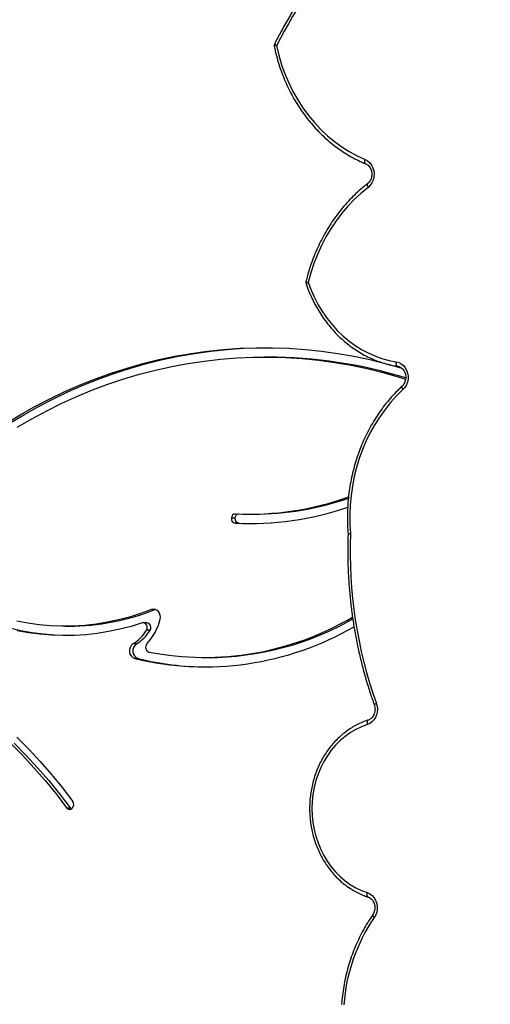
# Model space of a CAD drawing. Units: centimetres. Extents: x 4043 to 7567, y -1889 to -480.
# Drawn here: x 5548 to 5577, y -1206 to -1143 of the extents above; entities that cross this region are included whole.
import ezdxf

# ---------------------------------------------------------------- set-up
doc = ezdxf.new("R2010")
doc.units = ezdxf.units.CM
doc.layers.add('VP-DIM', color=7, linetype='Continuous')
doc.layers.add('VP-HIC', color=6, linetype='Continuous')
doc.layers.add('VP-EQ', color=7, linetype='Continuous', true_color=0x8a3492)
doc.dimstyles.new('Strefa', dxfattribs={"dimtxt": 14, "dimasz": 20, "dimexe": 20, "dimexo": 50, "dimgap": 20, "dimtad": 0, "dimdec": 0, "dimzin": 0, "dimdsep": 46, "dimtxsty": 'Standard', "dimcen": 0.09, "dimadec": 0, "dimazin": 0, "dimtfac": 1, "dimtdec": 4, "dimtofl": 0, "dimtmove": 0, "dimatfit": 3, "dimfxl": 70, "dimfxlon": 1, "dimtolj": 1, "dimtzin": 0, "dimarcsym": 0})

# ---------------------------------------------------------------- blocks, each defined once
blk = doc.blocks.new('*D30')
at = {"layer": 'Defpoints', "color": 0}
for p in [(6153.35, -632.599), (6153.35, -1150.817), (5191.477, -1643.792)]:
    blk.add_point(p, dxfattribs=at)
at = {"layer": 'VP-DIM', "color": 0, "lineweight": -2}
for p, q in [((5191.477, -732.599), (5191.477, -582.599)), ((6153.35, -732.599), (6153.35, -582.599)), ((5241.477, -632.599), (5660.432, -632.599)), ((6103.35, -632.599), (5807.099, -632.599))]:
    blk.add_line(p, q, dxfattribs=at)
at = {"layer": 'VP-DIM', "color": 0}
for points in [[(5241.477, -624.266), (5241.477, -640.932), (5191.477, -632.599)], [(6103.35, -640.932), (6103.35, -624.266), (6153.35, -632.599)]]:
    blk.add_solid(points, dxfattribs=at)
at = {"layer": 'VP-DIM', "color": 0, "insert": (5733.766, -632.599), "char_height": 40, "attachment_point": 5}
blk.add_mtext('\\A1;965', dxfattribs=at)
blk = doc.blocks.new('*D32')
at = {"layer": 'Defpoints', "color": 0}
for p in [(5722.301, -970.628), (5246.202, -1713.355), (6529.188, -1713.355)]:
    blk.add_point(p, dxfattribs=at)
at = {"layer": 'VP-DIM', "color": 0, "lineweight": -2}
for p, q in [((6429.188, -970.628), (6579.188, -970.628)), ((6529.188, -1020.628), (6529.188, -1253.669)), ((6529.188, -1663.355), (6529.188, -1400.335)), ((6429.188, -1713.355), (6579.188, -1713.355))]:
    blk.add_line(p, q, dxfattribs=at)
at = {"layer": 'VP-DIM', "color": 0}
for points in [[(6537.521, -1020.628), (6520.854, -1020.628), (6529.188, -970.628)], [(6520.854, -1663.355), (6537.521, -1663.355), (6529.188, -1713.355)]]:
    blk.add_solid(points, dxfattribs=at)
at = {"layer": 'VP-DIM', "color": 0, "insert": (6529.188, -1327.002), "char_height": 40, "attachment_point": 5, "rotation": 90}
blk.add_mtext('\\A1;745', dxfattribs=at)
blk = doc.blocks.new('*D36')
at = {"layer": 'Defpoints', "color": 0}
for p in [(6355.35, -530.217), (6355.35, -1173.567), (5011.498, -1704.711)]:
    blk.add_point(p, dxfattribs=at)
at = {"layer": 'VP-DIM', "color": 0, "lineweight": -2}
for p, q in [((5011.498, -630.217), (5011.498, -480.217)), ((6355.35, -630.217), (6355.35, -480.217)), ((5061.498, -530.217), (5634.624, -530.217)), ((6305.35, -530.217), (5807.957, -530.217))]:
    blk.add_line(p, q, dxfattribs=at)
at = {"layer": 'VP-DIM', "color": 0}
for points in [[(5061.498, -521.883), (5061.498, -538.55), (5011.498, -530.217)], [(6305.35, -538.55), (6305.35, -521.883), (6355.35, -530.217)]]:
    blk.add_solid(points, dxfattribs=at)
at = {"layer": 'VP-DIM', "color": 0, "insert": (5721.29, -530.217), "char_height": 40, "attachment_point": 5}
blk.add_mtext('\\A1;1344', dxfattribs=at)
blk = doc.blocks.new('*D37')
at = {"layer": 'Defpoints', "color": 0}
for p in [(5534.28, -745.411), (5167.153, -1875.964), (6665.548, -1875.964)]:
    blk.add_point(p, dxfattribs=at)
at = {"layer": 'VP-DIM', "color": 0, "lineweight": -2}
for p, q in [((6565.548, -745.411), (6715.548, -745.411)), ((6665.548, -795.411), (6665.548, -1250.903)), ((6665.548, -1825.964), (6665.548, -1397.57)), ((6565.548, -1875.964), (6715.548, -1875.964))]:
    blk.add_line(p, q, dxfattribs=at)
at = {"layer": 'VP-DIM', "color": 0}
for points in [[(6673.881, -795.411), (6657.215, -795.411), (6665.548, -745.411)], [(6657.215, -1825.964), (6673.881, -1825.964), (6665.548, -1875.964)]]:
    blk.add_solid(points, dxfattribs=at)
at = {"layer": 'VP-DIM', "color": 0, "insert": (6665.548, -1324.236), "char_height": 40, "attachment_point": 5, "rotation": 90}
blk.add_mtext('\\A1;1131', dxfattribs=at)
blk = doc.blocks.new('3240S2__')
at = {"color": 7, "linetype": 'Continuous', "lineweight": 25}
for p, q in [((43339.29, 32604.51), (43337.04, 32604.51)), ((43327.83, 32504.64), (43330.08, 32504.64)), ((43318.27, 32502.03), (43316.02, 32502.03)), ((43320.75, 32498.87), (43318.5, 32498.87)), ((43320.75, 32498.87), (43328.95, 32498.64)), ((43390.14, 32492.3), (43390.14, 32491.95)), ((43267.47, 32443.92), (43265.22, 32443.92)), ((43267.74, 32444.02), (43267.47, 32443.92)), ((43262.25, 32435.57), (43260, 32435.57)), ((43210.5, 32433.4), (43212.75, 32433.4)), ((43264.36, 32430.82), (43262.11, 32430.82)), ((43255.74, 32422.11), (43253.49, 32422.11)), ((43256.89, 32412.8), (43254.64, 32412.8)), ((43299, 32413.46), (43301.25, 32413.46)), ((43211.29, 32317.98), (43213.54, 32317.98))]:
    blk.add_line(p, q, dxfattribs=at)
at = {"color": 8, "linetype": 'Continuous', "lineweight": 25, "flags": 128}
for points in [[(43343.56, 32803.88), (43343.53, 32803.78), (43343.58, 32803.59), (43343.73, 32803.36), (43343.98, 32803.09), (43344.32, 32802.81), (43344.72, 32802.51)], [(43401.38, 32727.39), (43401.16, 32727.54), (43400.98, 32727.8), (43400.86, 32728.16), (43400.81, 32728.58), (43400.82, 32729.07), (43400.9, 32729.6), (43401.04, 32730.15)], [(43402.59, 32714.8), (43402.52, 32714.74), (43402.4, 32714.51), (43402.35, 32714.2), (43402.38, 32713.82), (43402.49, 32713.39), (43402.68, 32712.92), (43402.93, 32712.43)], [(43364.84, 32651.99), (43364.39, 32651.78), (43364.03, 32651.57), (43363.75, 32651.38), (43363.57, 32651.21), (43363.5, 32651.07), (43363.5, 32651.02)], [(43424.54, 32586.01), (43424.51, 32585.98), (43424.4, 32585.76), (43424.37, 32585.47), (43424.43, 32585.11), (43424.57, 32584.71), (43424.79, 32584.27), (43425.08, 32583.81)], [(43406.82, 32383.32), (43406.81, 32383.38), (43406.88, 32383.52), (43407.06, 32383.69), (43407.34, 32383.89), (43407.7, 32384.1), (43408.14, 32384.33)], [(43403.02, 32373.73), (43402.97, 32373.71), (43402.73, 32373.54), (43402.53, 32373.28), (43402.39, 32372.92), (43402.31, 32372.48), (43402.29, 32371.98), (43402.34, 32371.44), (43402.44, 32370.87)], [(43402.93, 32261.18), (43402.89, 32261.19), (43402.65, 32261.36), (43402.45, 32261.63), (43402.31, 32261.99), (43402.23, 32262.42), (43402.21, 32262.92), (43402.26, 32263.47), (43402.36, 32264.03)], [(43405.82, 32249.84), (43405.77, 32249.69), (43405.8, 32249.45), (43405.92, 32249.17), (43406.13, 32248.84), (43406.42, 32248.49), (43406.79, 32248.12)]]:
    blk.add_lwpolyline(points, dxfattribs=at)
at = {"color": 7, "linetype": 'Continuous', "lineweight": 25, "flags": 128}
for points in [[(43344.72, 32802.51), (43346.18, 32796.4), (43347.97, 32790.41), (43350.07, 32784.56), (43352.48, 32778.87), (43355.18, 32773.37), (43358.18, 32768.06), (43361.45, 32762.98), (43364.99, 32758.14), (43368.78, 32753.56), (43372.81, 32749.26), (43377.06, 32745.26), (43381.51, 32741.57), (43386.16, 32738.19), (43390.97, 32735.16), (43395.94, 32732.48), (43401.04, 32730.15)], [(43401.04, 32730.15), (43402.61, 32729.29), (43403.99, 32728.08), (43405.14, 32726.58), (43406.01, 32724.85), (43406.56, 32722.95), (43406.77, 32720.96), (43406.64, 32718.97), (43406.16, 32717.04), (43405.36, 32715.27), (43404.27, 32713.71), (43402.93, 32712.43)], [(43402.93, 32712.43), (43398.45, 32708.74), (43394.16, 32704.75), (43390.08, 32700.48), (43386.23, 32695.94), (43382.61, 32691.15), (43379.24, 32686.12), (43376.13, 32680.87), (43373.29, 32675.42), (43370.74, 32669.79), (43368.47, 32663.99), (43366.5, 32658.05), (43364.84, 32651.99)], [(43364.84, 32651.99), (43366.7, 32647.07), (43368.84, 32642.3), (43371.25, 32637.7), (43373.91, 32633.3), (43376.82, 32629.11), (43379.97, 32625.15), (43383.33, 32621.44), (43386.91, 32618), (43390.67, 32614.84), (43394.6, 32611.97), (43398.69, 32609.4), (43402.91, 32607.16), (43407.26, 32605.24), (43411.71, 32603.66), (43416.23, 32602.42), (43420.82, 32601.53)], [(43172.65, 32562.26), (43181.85, 32567.83), (43191.18, 32573.07), (43200.66, 32577.98), (43210.25, 32582.57), (43219.96, 32586.81), (43229.78, 32590.72), (43239.69, 32594.28), (43249.7, 32597.5), (43259.78, 32600.37), (43269.93, 32602.88), (43280.14, 32605.04), (43290.41, 32606.84), (43300.72, 32608.29), (43311.06, 32609.37), (43321.42, 32610.1), (43331.8, 32610.46), (43342.18, 32610.46), (43352.56, 32610.1), (43362.93, 32609.38), (43373.27, 32608.3), (43383.58, 32606.86), (43393.84, 32605.06), (43404.06, 32602.9), (43413.72, 32600.52)], [(43174.9, 32562.26), (43184.1, 32567.83), (43193.43, 32573.07), (43202.91, 32577.98), (43212.5, 32582.57), (43222.21, 32586.81), (43232.03, 32590.72), (43241.94, 32594.28), (43251.95, 32597.5), (43262.03, 32600.37), (43272.18, 32602.88), (43282.39, 32605.04), (43292.66, 32606.84), (43302.97, 32608.29), (43313.31, 32609.37), (43323.67, 32610.1), (43334.05, 32610.46), (43338.17, 32610.5)], [(43179.91, 32559.93), (43189.21, 32565.34), (43198.65, 32570.41), (43208.21, 32575.15), (43217.91, 32579.54), (43227.71, 32583.6), (43237.61, 32587.3), (43247.61, 32590.64), (43257.7, 32593.64), (43267.86, 32596.27), (43278.08, 32598.54), (43288.36, 32600.45), (43298.69, 32601.99), (43309.05, 32603.17), (43319.44, 32603.98), (43329.84, 32604.42), (43340.26, 32604.49), (43350.66, 32604.19), (43361.06, 32603.52), (43371.43, 32602.49), (43381.77, 32601.09), (43392.07, 32599.32), (43402.32, 32597.18), (43412.5, 32594.69), (43422.62, 32591.83), (43426.75, 32590.56)], [(43414.75, 32600.25), (43424.29, 32597.53), (43424.31, 32597.52)], [(43421.98, 32598.56), (43421.69, 32598.61), (43421.43, 32598.78), (43421.2, 32599.06), (43421.02, 32599.43), (43420.88, 32599.88), (43420.8, 32600.39), (43420.78, 32600.95), (43420.82, 32601.53)], [(43420.82, 32601.53), (43422.46, 32601.09), (43423.99, 32600.29), (43425.36, 32599.16), (43426.51, 32597.75), (43427.41, 32596.11), (43428.01, 32594.29), (43428.3, 32592.38), (43428.27, 32590.44), (43427.91, 32588.55), (43427.24, 32586.76), (43426.29, 32585.17), (43425.08, 32583.81)], [(43425.08, 32583.81), (43421.06, 32579.87), (43417.25, 32575.65), (43413.65, 32571.19), (43410.29, 32566.5), (43407.17, 32561.58), (43404.3, 32556.46), (43401.7, 32551.16), (43399.37, 32545.69), (43397.33, 32540.07), (43395.57, 32534.33), (43394.1, 32528.47), (43392.93, 32522.53), (43392.07, 32516.52), (43391.51, 32510.46), (43391.26, 32504.37), (43391.32, 32498.28), (43391.68, 32492.2)], [(43259.27, 32435.45), (43252.24, 32433.27), (43245.13, 32431.42), (43237.97, 32429.92), (43230.75, 32428.77), (43223.5, 32427.96), (43216.23, 32427.51), (43208.95, 32427.41), (43201.67, 32427.66), (43194.4, 32428.26), (43187.17, 32429.21), (43179.97, 32430.52)], [(43211.62, 32427.4), (43211.2, 32427.41), (43203.92, 32427.66), (43196.65, 32428.26), (43189.42, 32429.21), (43182.22, 32430.52), (43175.08, 32432.16), (43168, 32434.15), (43161.01, 32436.49), (43154.1, 32439.15), (43147.3, 32442.15), (43140.61, 32445.48), (43134.04, 32449.12), (43127.62, 32453.08), (43121.34, 32457.35), (43115.23, 32461.91), (43109.28, 32466.77), (43103.52, 32471.91), (43097.94, 32477.33), (43092.57, 32483)], [(43265.22, 32443.92), (43258.32, 32441.39), (43251.35, 32439.19), (43244.29, 32437.35), (43237.17, 32435.85), (43230.01, 32434.71), (43222.81, 32433.92), (43215.58, 32433.49), (43208.35, 32433.42), (43201.12, 32433.7), (43193.91, 32434.34), (43186.73, 32435.34), (43179.59, 32436.69)], [(43179.73, 32362.89), (43187.28, 32355.21), (43194.61, 32347.26), (43201.72, 32339.05), (43208.6, 32330.58), (43215.24, 32321.87)], [(43175.64, 32359.03), (43183.22, 32351.36), (43190.58, 32343.41), (43197.72, 32335.19), (43204.63, 32326.71), (43211.29, 32317.98)], [(43177.89, 32359.03), (43185.47, 32351.36), (43192.83, 32343.41), (43199.97, 32335.19), (43206.88, 32326.71), (43213.54, 32317.98)], [(43270.77, 32437.76), (43270.95, 32439.11), (43270.81, 32440.47), (43270.35, 32441.73), (43269.62, 32442.8), (43268.66, 32443.6), (43267.56, 32444.08), (43266.38, 32444.19), (43265.22, 32443.92)], [(43262.11, 32430.82), (43262.47, 32431.65), (43262.59, 32432.56), (43262.47, 32433.48), (43262.12, 32434.31), (43261.56, 32434.97), (43260.85, 32435.41), (43260.06, 32435.57), (43259.27, 32435.45)], [(43408.14, 32384.33), (43408.62, 32382.53), (43408.79, 32380.66), (43408.67, 32378.79), (43408.24, 32376.98), (43407.52, 32375.29), (43406.55, 32373.79), (43405.35, 32372.52), (43403.96, 32371.54), (43402.44, 32370.87)], [(43402.44, 32370.87), (43398.73, 32369.5), (43395.12, 32367.78), (43391.65, 32365.73), (43388.33, 32363.36), (43385.2, 32360.68), (43382.25, 32357.72), (43379.53, 32354.5), (43377.04, 32351.03), (43374.81, 32347.34), (43372.84, 32343.45), (43371.15, 32339.39), (43369.75, 32335.19), (43368.65, 32330.87), (43367.86, 32326.46), (43367.39, 32321.99), (43367.22, 32317.49), (43367.38, 32312.98), (43367.85, 32308.51), (43368.63, 32304.1), (43369.73, 32299.78), (43371.12, 32295.57), (43372.8, 32291.51), (43374.76, 32287.62), (43376.99, 32283.92), (43379.48, 32280.45), (43382.19, 32277.22), (43385.13, 32274.25), (43388.27, 32271.57), (43391.58, 32269.2), (43395.05, 32267.14), (43398.65, 32265.41), (43402.36, 32264.03)], [(43402.36, 32264.03), (43403.96, 32263.31), (43405.4, 32262.25), (43406.63, 32260.88), (43407.61, 32259.26), (43408.29, 32257.45), (43408.65, 32255.52), (43408.67, 32253.55), (43408.36, 32251.61), (43407.72, 32249.78), (43406.79, 32248.12)]]:
    blk.add_lwpolyline(points, dxfattribs=at)
at = {"color": 8, "linetype": 'Continuous', "lineweight": 25}
for centre, radius, start, end in [((43629.44, 32657.2), 319.65, 137.84403, 152.9624), ((43344.96, 32799.98), 2.54, 95.38324, 131.24803), ((43365.11, 32654.28), 2.3, 222.90522, 263.13222)]:
    blk.add_arc(centre, radius, start, end, dxfattribs=at)
at = {"color": 7, "linetype": 'Continuous', "lineweight": 25}
for centre, radius, start, end in [((43346.22, 32802.51), 3, 152.81728, 191.89685), ((43366.34, 32651.99), 3, 166.1316, 199.00753), ((43339.08, 32307.79), 296.72, 72.79929, 89.95928), ((43327.71, 32691.02), 186.37, 267.23693, 289.70232), ((43329.91, 32691.08), 186.44, 270.05188, 288.94542), ((43318.79, 32502.09), 2.77, 91.41858, 181.21536), ((43321.2, 32502.01), 2.93, 108.04076, 179.54125), ((43327.73, 32689.33), 190.68, 267.22564, 289.06118), ((43318.87, 32501.72), 2.87, 173.62344, 262.65819), ((43321.12, 32501.72), 2.87, 173.62344, 262.65819), ((43680.38, 32481.05), 288.91, 177.78802, 199.55935), ((43212.56, 32581.91), 148.51, 270.07301, 291.69899), ((43261.92, 32432.58), 3.01, 324.24862, 83.67476), ((43235.51, 32446.62), 36.35, 317.52605, 345.88667), ((43298.98, 32598.73), 185.2, 259.00546, 300.531), ((43300.61, 32600.42), 186.97, 270.1958, 299.69073), ((43239.23, 32444.81), 26.82, 302.1355, 328.55333), ((43299.04, 32597.06), 189.52, 256.45277, 300.06353), ((43241.48, 32444.81), 26.81, 302.1329, 328.55593), ((43256.37, 32417.74), 5.23, 123.39553, 250.6737), ((43258.62, 32417.74), 5.23, 123.39486, 250.67727), ((43264.59, 32419.91), 3.13, 136.32083, 252.64733), ((43301.31, 32594.62), 187.17, 256.27184, 269.63682), ((43213.26, 32319.31), 2.38, 214.07443, 314.91922), ((43215.69, 32319.54), 2.66, 215.98371, 240.73328), ((43212.56, 32319.93), 3.31, 315.87812, 35.85369), ((43498.81, 32185.06), 111.56, 145.57343, 176.1485)]:
    blk.add_arc(centre, radius, start, end, dxfattribs=at)
for points, knots in [([(43389.98, 32871.74), (43388.53, 32870.12), (43384.98, 32866.14), (43379.55, 32859.55), (43373.65, 32852), (43367.97, 32844.24), (43362.5, 32836.28), (43357.25, 32828.13), (43352.22, 32819.79), (43347.65, 32811.71), (43344.84, 32806.34), (43343.56, 32803.88)], [0, 0, 0, 0, 0.080409, 0.197538, 0.314673, 0.431812, 0.548957, 0.666109, 0.783267, 0.900424, 1, 1, 1, 1]), ([(43343.29, 32801.89), (43343.51, 32800.9), (43344.13, 32798.03), (43345.37, 32793.36), (43347.09, 32787.92), (43349.07, 32782.6), (43351.3, 32777.41), (43353.77, 32772.36), (43356.48, 32767.48), (43359.41, 32762.78), (43362.57, 32758.26), (43365.94, 32753.96), (43369.5, 32749.87), (43373.26, 32746.01), (43377.2, 32742.4), (43381.3, 32739.04), (43385.55, 32735.94), (43389.95, 32733.11), (43394.47, 32730.57), (43398.3, 32728.7), (43400.63, 32727.7), (43401.39, 32727.38)], [0, 0, 0, 0, 0.029523, 0.0851, 0.140681, 0.19626, 0.251835, 0.307406, 0.362969, 0.41853, 0.474078, 0.529618, 0.585143, 0.640655, 0.69615, 0.751629, 0.807085, 0.862522, 0.917935, 0.973325, 1, 1, 1, 1]), ([(43401.39, 32727.38), (43401.55, 32727.31), (43402.07, 32727.07), (43402.91, 32726.48), (43403.82, 32725.49), (43404.54, 32724.28), (43405.03, 32722.93), (43405.28, 32721.48), (43405.28, 32720.01), (43405.03, 32718.57), (43404.55, 32717.24), (43403.87, 32716.07), (43403.18, 32715.28), (43402.73, 32714.92), (43402.6, 32714.81)], [0, 0, 0, 0, 0.041675, 0.13916, 0.234231, 0.32702, 0.418537, 0.509387, 0.59984, 0.690064, 0.780152, 0.870274, 0.960854, 1, 1, 1, 1]), ([(43402.6, 32714.81), (43401.84, 32714.21), (43399.66, 32712.49), (43396.18, 32709.46), (43392.23, 32705.63), (43388.46, 32701.56), (43384.89, 32697.27), (43381.52, 32692.76), (43378.36, 32688.06), (43375.42, 32683.16), (43372.72, 32678.1), (43370.25, 32672.87), (43368.03, 32667.51), (43366.06, 32662.01), (43364.54, 32657.06), (43363.74, 32653.94), (43363.42, 32652.71)], [0, 0, 0, 0, 0.040422, 0.116201, 0.191999, 0.267819, 0.343665, 0.419529, 0.495411, 0.571308, 0.647221, 0.723146, 0.799081, 0.875023, 0.950974, 1, 1, 1, 1]), ([(43363.5, 32651.02), (43363.8, 32650.17), (43364.67, 32647.72), (43366.29, 32643.78), (43368.46, 32639.24), (43370.86, 32634.87), (43373.49, 32630.67), (43376.34, 32626.67), (43379.4, 32622.88), (43382.66, 32619.31), (43386.1, 32615.97), (43389.71, 32612.89), (43393.49, 32610.06), (43397.4, 32607.51), (43401.44, 32605.23), (43405.6, 32603.25), (43409.86, 32601.56), (43414.19, 32600.18), (43418.2, 32599.19), (43420.77, 32598.75), (43421.86, 32598.56)], [0, 0, 0, 0, 0.030924, 0.088964, 0.14701, 0.205048, 0.263076, 0.321091, 0.37909, 0.437071, 0.49503, 0.552964, 0.610868, 0.668744, 0.726583, 0.784394, 0.842168, 0.899913, 0.957625, 1, 1, 1, 1]), ([(43421.86, 32598.56), (43422.02, 32598.53), (43422.57, 32598.43), (43423.49, 32598.05), (43424.54, 32597.29), (43425.44, 32596.28), (43426.14, 32595.06), (43426.61, 32593.7), (43426.85, 32592.25), (43426.83, 32590.78), (43426.56, 32589.35), (43426.06, 32588.03), (43425.38, 32586.88), (43424.82, 32586.3), (43424.55, 32586.02)], [0, 0, 0, 0, 0.039386, 0.134923, 0.22792, 0.317742, 0.405475, 0.492061, 0.578032, 0.66365, 0.749053, 0.834326, 0.919685, 1, 1, 1, 1]), ([(43424.55, 32586.02), (43423.85, 32585.36), (43421.84, 32583.47), (43418.67, 32580.17), (43415.1, 32576.04), (43411.72, 32571.69), (43408.56, 32567.14), (43405.61, 32562.4), (43402.9, 32557.48), (43400.42, 32552.4), (43398.18, 32547.17), (43396.2, 32541.8), (43394.47, 32536.33), (43393, 32530.75), (43391.8, 32525.09), (43390.86, 32519.36), (43390.2, 32513.58), (43389.81, 32507.77), (43389.7, 32501.94), (43389.83, 32496.78), (43390.08, 32493.57), (43390.18, 32492.3)], [0, 0, 0, 0, 0.0292716, 0.0841668, 0.1390766, 0.194, 0.2489392, 0.3038917, 0.3588536, 0.4138265, 0.4688087, 0.5237965, 0.5787897, 0.6337887, 0.6887921, 0.7437984, 0.7988081, 0.8538188, 0.9088325, 0.9638472, 1, 1, 1, 1]), ([(43390.18, 32491.95), (43390.14, 32490.71), (43389.99, 32486.46), (43389.95, 32479.2), (43390.14, 32470.19), (43390.62, 32461.19), (43391.37, 32452.21), (43392.39, 32443.27), (43393.68, 32434.37), (43395.25, 32425.54), (43397.08, 32416.77), (43399.17, 32408.08), (43401.53, 32399.48), (43404.07, 32391.22), (43405.93, 32385.87), (43406.82, 32383.32)], [0, 0, 0, 0, 0.03361, 0.11471, 0.195814, 0.276917, 0.358021, 0.439125, 0.520228, 0.601331, 0.682433, 0.763536, 0.844638, 0.92574, 1, 1, 1, 1]), ([(43406.82, 32383.32), (43406.88, 32383.11), (43407.1, 32382.44), (43407.3, 32381.26), (43407.31, 32379.79), (43407.06, 32378.35), (43406.58, 32377.02), (43405.89, 32375.84), (43405.04, 32374.88), (43404.07, 32374.14), (43403.38, 32373.87), (43403.03, 32373.73)], [0, 0, 0, 0, 0.0554007, 0.1733894, 0.29126, 0.4088317, 0.5262156, 0.6436646, 0.7616906, 0.8812013, 1, 1, 1, 1]), ([(43403.03, 32373.73), (43402.38, 32373.51), (43400.52, 32372.89), (43397.53, 32371.64), (43394.11, 32369.88), (43390.81, 32367.83), (43387.64, 32365.51), (43384.64, 32362.93), (43381.81, 32360.11), (43379.16, 32357.05), (43376.72, 32353.78), (43374.5, 32350.31), (43372.5, 32346.66), (43370.75, 32342.85), (43369.24, 32338.91), (43367.99, 32334.84), (43367, 32330.69), (43366.29, 32326.46), (43365.85, 32322.18), (43365.68, 32317.87), (43365.79, 32313.57), (43366.18, 32309.28), (43366.84, 32305.04), (43367.77, 32300.86), (43368.97, 32296.77), (43370.43, 32292.8), (43372.13, 32288.96), (43374.09, 32285.27), (43376.27, 32281.76), (43378.68, 32278.44), (43381.29, 32275.33), (43384.09, 32272.45), (43387.08, 32269.82), (43390.22, 32267.44), (43393.51, 32265.34), (43396.92, 32263.53), (43400.08, 32262.15), (43402.11, 32261.46), (43402.95, 32261.17)], [0, 0, 0, 0, 0.015329, 0.043532, 0.071754, 0.1, 0.128273, 0.15657, 0.184893, 0.213239, 0.241606, 0.269991, 0.298392, 0.326805, 0.35523, 0.383663, 0.412104, 0.440549, 0.468999, 0.497453, 0.525909, 0.554367, 0.582826, 0.611286, 0.639745, 0.668202, 0.696656, 0.725103, 0.753544, 0.781974, 0.810391, 0.838791, 0.867172, 0.89553, 0.923863, 0.952167, 0.980445, 1, 1, 1, 1]), ([(43402.95, 32261.17), (43403.1, 32261.12), (43403.64, 32260.93), (43404.51, 32260.4), (43405.47, 32259.49), (43406.25, 32258.35), (43406.82, 32257.04), (43407.16, 32255.61), (43407.24, 32254.14), (43407.07, 32252.69), (43406.66, 32251.32), (43406.2, 32250.39), (43405.89, 32249.93), (43405.83, 32249.84)], [0, 0, 0, 0, 0.046437, 0.156577, 0.263739, 0.367932, 0.470392, 0.57192, 0.672942, 0.773648, 0.874158, 0.974657, 1, 1, 1, 1]), ([(43405.83, 32249.84), (43405.28, 32249.03), (43403.69, 32246.72), (43401.23, 32242.74), (43398.54, 32237.86), (43396.09, 32232.81), (43393.88, 32227.62), (43391.93, 32222.3), (43390.23, 32216.86), (43388.79, 32211.32), (43387.62, 32205.7), (43386.72, 32200.02), (43386.23, 32195.69), (43386.05, 32193.27), (43386.01, 32192.77)], [0, 0, 0, 0, 0.049286, 0.141865, 0.234462, 0.327077, 0.419704, 0.512341, 0.604992, 0.69765, 0.790314, 0.882986, 0.975662, 1, 1, 1, 1])]:
    blk.add_open_spline(points, degree=3, knots=knots, dxfattribs=at)
at = {"color": 8, "linetype": 'Continuous', "lineweight": 25}
for points, knots in [([(43390.21, 32492.3), (43390.2, 32492.3), (43390.17, 32492.29), (43390.39, 32492.27), (43390.84, 32492.24), (43391.38, 32492.21), (43391.68, 32492.2), (43391.68, 32492.2)], [0, 0, 0, 0, 0.14354, 0.346482, 0.669745, 0.993406, 1, 1, 1, 1]), ([(43391.68, 32492.2), (43391.68, 32492.2), (43391.38, 32492.17), (43390.84, 32492.1), (43390.39, 32492.02), (43390.18, 32491.97), (43390.2, 32491.96), (43390.21, 32491.95)], [0, 0, 0, 0, 0.006619, 0.330271, 0.653452, 0.856494, 1, 1, 1, 1])]:
    blk.add_open_spline(points, degree=3, knots=knots, dxfattribs=at)
blk = doc.blocks.new('3240S2_2D')
at = {"xscale": 0.1, "yscale": 0.1, "zscale": 0.1}
blk.add_blockref('3240S2__', (1229.383, -4424.99), dxfattribs=at)

msp = doc.modelspace()

# ---------------------------------------------------------------- linework, layer by layer
at = {"layer": 'VP-HIC', "color": 5}
msp.add_lwpolyline([(5672.609, -1225.251), (5745.325, -1152.535, 0.57735), (5641.77, -766.064), (5594.067, -753.282, 0.294647), (5355.6, -830.006), (5319.518, -874.042, 0.241359), (5275.014, -1080.028), (5286.083, -1121.49, 0.577658)], format="xyb", close=True, dxfattribs=at)

# ---------------------------------------------------------------- block references
at = {"layer": 'VP-EQ', "color": 0}
msp.add_blockref('3240S2_2D', (0, 0), dxfattribs=at)

# ---------------------------------------------------------------- dimensions: what is measured, and where the dimension line sits
at = {"layer": 'VP-DIM', "color": 0}
dim = msp.add_linear_dim(base=(6355.35, -530.217), p1=(5011.498, -1704.711), p2=(6355.35, -1173.567), dimstyle='Strefa', override={"dimtxt": 40, "dimasz": 50, "dimexe": 50, "dimexo": 80, "dimfxl": 100}, dxfattribs=at)
dim.commit()
dim.dimension.update_dxf_attribs({"geometry": '*D36', "text_midpoint": (5721.29, -530.217), "dimtype": 160})
dim = msp.add_linear_dim(base=(6153.35, -632.599), p1=(5191.477, -1643.792), p2=(6153.35, -1150.817), text='965', dimstyle='Strefa', override={"dimtxt": 40, "dimasz": 50, "dimexe": 50, "dimexo": 80, "dimfxl": 100}, dxfattribs=at)
dim.commit()
dim.dimension.update_dxf_attribs({"geometry": '*D30', "text_midpoint": (5733.766, -632.599), "dimtype": 160})
dim = msp.add_linear_dim(base=(6665.548, -1875.964), p1=(5534.28, -745.411), p2=(5167.153, -1875.964), angle=90, dimstyle='Strefa', override={"dimtxt": 40, "dimasz": 50, "dimexe": 50, "dimexo": 80, "dimfxl": 100}, dxfattribs=at)
dim.commit()
dim.dimension.update_dxf_attribs({"geometry": '*D37', "text_midpoint": (6665.548, -1324.236), "dimtype": 160})
dim = msp.add_linear_dim(base=(6529.188, -1713.355), p1=(5722.301, -970.628), p2=(5246.202, -1713.355), angle=90, text='745', dimstyle='Strefa', override={"dimtxt": 40, "dimasz": 50, "dimexe": 50, "dimexo": 80, "dimfxl": 100}, dxfattribs=at)
dim.commit()
dim.dimension.update_dxf_attribs({"geometry": '*D32', "text_midpoint": (6529.188, -1327.002), "dimtype": 160})

doc.saveas('drawing.dxf')
